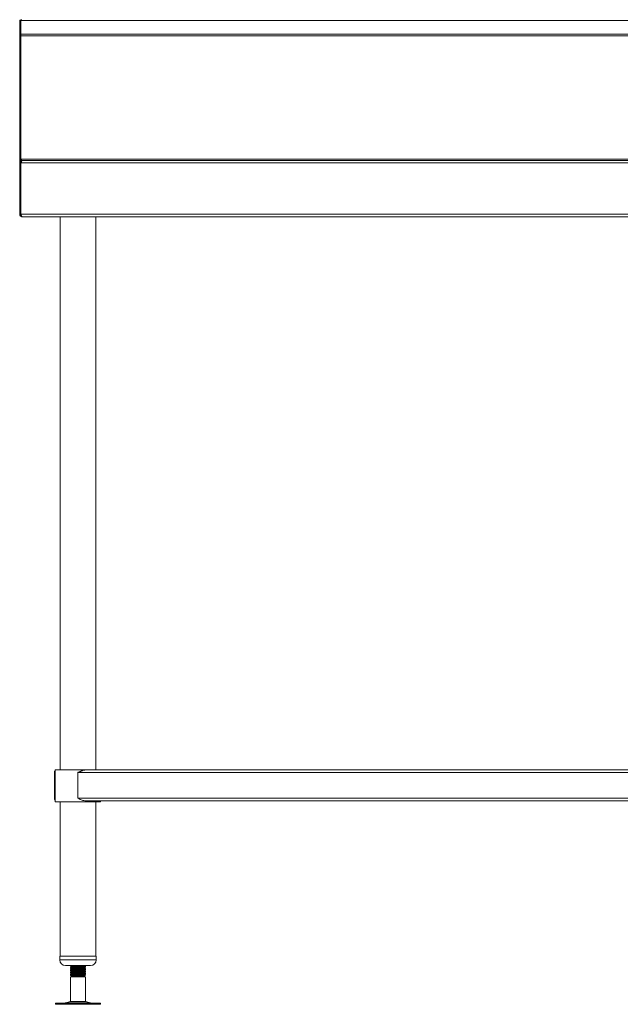
# Model space of a CAD drawing. Units: millimetres. Extents: x 595 to 9326, y -32 to 2553.
# Drawn here: x 595 to 1236, y 226 to 1277 of the extents above; entities that cross this region are included whole.
import ezdxf

# ---------------------------------------------------------------- set-up
doc = ezdxf.new("R2010")
doc.units = ezdxf.units.MM

msp = doc.modelspace()

# ---------------------------------------------------------------- linework, layer by layer
at = {"color": 7, "linetype": 'Continuous', "lineweight": 18}
for p, q in [((595.5, 1259.9), (595.5, 1276)), ((596.7, 1276), (595.5, 1276)), ((596.7, 1275.8), (596.7, 1276)), ((2994.3, 1275.8), (596.7, 1275.8)), ((596.7, 1275.8), (596.7, 1261.2)), ((2994.3, 1261.2), (596.7, 1261.2)), ((596.7, 1261.2), (596.7, 1259.2)), ((596.7, 1259.9), (595.5, 1259.9)), ((595.5, 1123.7), (595.5, 1259.9)), ((596.7, 1125.9), (596.7, 1259.2)), ((596.8, 1259.2), (596.7, 1259.2)), ((2994.2, 1259.2), (596.8, 1259.2)), ((596.8, 1127.9), (596.8, 1259.2)), ((2994.2, 1127.9), (596.8, 1127.9)), ((2992.8, 1126.4), (598.2, 1126.4)), ((595.5, 1123.7), (596.7, 1123.7)), ((595.5, 1123.7), (595.5, 1069.1)), ((596.7, 1123.7), (596.7, 1069.1)), ((2994.2, 1123.7), (596.8, 1123.7)), ((596.8, 1123.7), (596.8, 1069.1)), ((596.7, 1069.1), (595.5, 1069.1)), ((596.8, 1069.1), (2994.2, 1069.1)), ((598.2, 1066.4), (598.3, 1066.4)), ((598.3, 1066.4), (2992.7, 1066.4)), ((638.6, 1066.4), (638.6, 476.4)), ((676.7, 476.4), (676.7, 1066.4)), ((632.5, 446.1), (632.5, 473.7)), ((632.5, 473.7), (633.5, 473.7)), ((633.5, 476.4), (633.5, 442.4)), ((633.5, 476.4), (657.7, 476.4)), ((657.7, 476.4), (666.5, 476.4)), ((657.7, 473.7), (1795.5, 473.7)), ((657.7, 446.1), (657.7, 473.7)), ((666.5, 476.4), (1787.1, 476.4)), ((632.5, 446.1), (633.5, 446.1)), ((633.5, 442.4), (657.7, 442.4)), ((638.6, 442.4), (638.6, 277.8)), ((657.7, 446.1), (1795.5, 446.1)), ((657.7, 442.4), (681.8, 442.4)), ((666, 443.4), (1787.1, 443.4)), ((676.7, 277.8), (676.7, 442.4)), ((681.8, 442.4), (681.8, 443.4)), ((638.2, 277.8), (638.2, 273.8)), ((638.2, 277.8), (657.7, 277.8)), ((657.7, 277.8), (677.2, 277.8)), ((677.2, 273.8), (677.2, 277.8)), ((644.2, 267.8), (657.7, 267.8)), ((649.7, 267.8), (649.7, 267.5)), ((649.7, 267.5), (649.7, 267)), ((649.7, 265.7), (649.7, 265)), ((649.7, 265), (649.7, 264.5)), ((649.7, 263.2), (649.7, 262.5)), ((650.4, 266.8), (651, 266.5)), ((650.4, 264.3), (651, 264)), ((657.7, 267.8), (671.2, 267.8)), ((664.6, 267.6), (664.9, 267.8)), ((665.7, 266.2), (665.7, 267)), ((665.7, 265.8), (665.7, 266.2)), ((665.7, 263.7), (665.7, 264.5)), ((665.7, 263.3), (665.7, 263.7)), ((649.7, 262.5), (649.7, 262)), ((649.7, 260.7), (649.7, 260)), ((649.7, 260), (649.7, 259.5)), ((649.7, 258.2), (649.7, 257.5)), ((649.7, 257.5), (649.7, 257.2)), ((649.7, 257.2), (651, 256.5)), ((649.9, 257.2), (649.7, 257.2)), ((651.2, 256.4), (649.7, 255.5)), ((649.7, 255.5), (649.7, 229.3)), ((664.4, 255.5), (649.7, 255.5)), ((650.4, 261.8), (651, 261.5)), ((650.4, 259.3), (651, 259)), ((651.2, 256.6), (651, 256.5)), ((651, 256.5), (651.2, 256.4)), ((664.2, 256.4), (651.2, 256.4)), ((664.2, 256.4), (665.5, 257.1)), ((665.7, 255.5), (664.2, 256.4)), ((665.7, 255.5), (664.4, 255.5)), ((665.5, 257.1), (665.5, 257.1)), ((665.7, 261.2), (665.7, 262)), ((665.7, 260.8), (665.7, 261.2)), ((665.7, 258.7), (665.7, 259.5)), ((665.7, 258.3), (665.7, 258.7)), ((665.7, 229.3), (665.7, 255.5)), ((633.6, 227.4), (633.6, 226.4)), ((633.6, 227.4), (681.8, 227.4)), ((633.6, 226.4), (681.8, 226.4)), ((649.7, 229.3), (644.2, 227.8)), ((649.7, 229.3), (665.7, 229.3)), ((671.2, 227.8), (665.7, 229.3)), ((681.8, 226.4), (681.8, 227.4))]:
    msp.add_line(p, q, dxfattribs=at)
at = {"color": 8, "linetype": 'Continuous', "lineweight": 18}
for p, q in [((638.2, 273.8), (657.7, 273.8)), ((657.7, 273.8), (677.2, 273.8)), ((644.2, 227.8), (671.2, 227.8))]:
    msp.add_line(p, q, dxfattribs=at)
at = {"color": 7, "linetype": 'Continuous', "lineweight": 18}
for centre, radius, start, end in [((644.2, 273.8), 6, 180, 270), ((671.2, 273.8), 6, 270, 0), ((640.9, 239.9), 12.5, 270, 285.1729), ((674.4, 239.9), 12.5, 254.8271, 270)]:
    msp.add_arc(centre, radius, start, end, dxfattribs=at)
for points, knots in [([(596.7, 1275.8), (596.8, 1275.9), (597.1, 1276.3), (597.5, 1276.5), (597.8, 1276.5), (597.9, 1276.5)], [0, 0, 0, 0, 0.374925, 0.749849, 1, 1, 1, 1]), ([(598.2, 1126.4), (597.8, 1126.3), (597.2, 1126.2), (596.5, 1125.8), (596.1, 1125.4), (595.8, 1124.9), (595.5, 1124.3), (595.5, 1123.9), (595.5, 1123.7)], [0, 0, 0, 0, 0.278885, 0.463771, 0.573547, 0.699014, 0.840984, 1, 1, 1, 1]), ([(597.1, 1124.7), (597.1, 1124.7), (597, 1124.6), (596.9, 1124.4), (596.7, 1124), (596.7, 1123.8), (596.7, 1123.7)], [0, 0, 0, 0, 0.110719, 0.379439, 0.67475, 1, 1, 1, 1]), ([(597.4, 1126.2), (597.3, 1126.3), (597.2, 1126.7), (597, 1127.3), (596.8, 1127.7), (596.8, 1127.9)], [0, 0, 0, 0, 0.260621, 0.7840869, 1, 1, 1, 1]), ([(598.2, 1126.4), (598.1, 1126.4), (597.9, 1126.4), (597.5, 1126.7), (597.1, 1127.2), (596.9, 1127.6), (596.8, 1127.9)], [0, 0, 0, 0, 0.223119, 0.474556, 0.72606, 1, 1, 1, 1]), ([(596.8, 1123.7), (596.9, 1124), (597.1, 1124.6), (597.4, 1125.5), (597.7, 1126.1), (598, 1126.3), (598.1, 1126.4), (598.2, 1126.4)], [0, 0, 0, 0, 0.226589, 0.453232, 0.679874, 0.906517, 1, 1, 1, 1]), ([(595.5, 1069.1), (595.5, 1068.7), (595.6, 1068.1), (596.1, 1067.2), (596.9, 1066.6), (597.6, 1066.4), (598.1, 1066.4), (598.2, 1066.4)], [0, 0, 0, 0, 0.227761, 0.455584, 0.683406, 0.911229, 1, 1, 1, 1]), ([(596.7, 1069.1), (596.7, 1068.9), (596.8, 1068.5), (596.9, 1068.1), (597.1, 1068), (597.2, 1068)], [0, 0, 0, 0, 0.436723, 0.937515, 1, 1, 1, 1]), ([(598.3, 1066.4), (598.1, 1066.4), (597.9, 1066.5), (597.6, 1067), (597.2, 1067.7), (597, 1068.5), (596.8, 1068.9), (596.8, 1069.1)], [0, 0, 0, 0, 0.227761, 0.455584, 0.683406, 0.911229, 1, 1, 1, 1]), ([(632.5, 473.7), (632.5, 474), (632.6, 474.6), (633, 475.4), (633.4, 475.7), (633.5, 475.8)], [0, 0, 0, 0, 0.422999, 0.846174, 1, 1, 1, 1]), ([(666, 476.4), (665.9, 476.4), (665.4, 476.3), (664.7, 476.2), (664, 476.1), (663.3, 475.9), (662.5, 475.7), (661.6, 475.3), (660.8, 475), (660.1, 474.7), (659.3, 474.4), (658.5, 474), (657.9, 473.8), (657.7, 473.7)], [0, 0, 0, 0, 0.064549, 0.195052, 0.260985, 0.317027, 0.429615, 0.543718, 0.659255, 0.717232, 0.787618, 0.928989, 1, 1, 1, 1]), ([(632.5, 446.1), (632.5, 446), (632.5, 445.8), (632.5, 445.6), (632.6, 445.3), (632.7, 445.1), (632.8, 444.8), (632.9, 444.6), (633, 444.4), (633.2, 444.2), (633.4, 444), (633.5, 443.9), (633.5, 443.9)], [0, 0, 0, 0, 0.104186, 0.20852, 0.313312, 0.41826, 0.522447, 0.626802, 0.731685, 0.836761, 0.9914, 1, 1, 1, 1]), ([(666, 443.4), (665.3, 443.4), (664.1, 443.5), (662, 444.2), (660, 445), (658.5, 445.7), (657.7, 446.1)], [0, 0, 0, 0, 0.2607196, 0.4859603, 0.7171564, 1, 1, 1, 1]), ([(649.7, 267.4), (650, 267.3), (650.5, 267), (650.9, 266.7), (651.2, 266.6)], [0, 0, 0, 0, 0.5312962, 1, 1, 1, 1]), ([(649.8, 267), (649.8, 267), (649.7, 267.1), (650.1, 267.1), (650.2, 267.1)], [0, 0, 0, 0, 0.544646, 1, 1, 1, 1]), ([(651.2, 266.6), (651, 266.5), (650.5, 266.2), (650, 265.9), (649.7, 265.8)], [0, 0, 0, 0, 0.499858, 1, 1, 1, 1]), ([(649.7, 264.9), (650, 264.8), (650.5, 264.5), (650.9, 264.2), (651.2, 264.1)], [0, 0, 0, 0, 0.5312962, 1, 1, 1, 1]), ([(649.8, 264.5), (649.8, 264.5), (649.7, 264.6), (650.1, 264.6), (650.2, 264.6)], [0, 0, 0, 0, 0.544646, 1, 1, 1, 1]), ([(651.2, 264.1), (651, 264), (650.5, 263.7), (650, 263.4), (649.7, 263.3)], [0, 0, 0, 0, 0.499858, 1, 1, 1, 1]), ([(649.8, 267.5), (649.8, 267.5), (649.8, 267.6), (650.6, 267.7), (651.8, 267.7), (652.1, 267.8)], [0, 0, 0, 0, 0.2818461, 0.7908685, 1, 1, 1, 1]), ([(665.7, 267), (665.7, 267), (665.8, 266.9), (665.4, 266.9), (664.4, 266.7), (662.4, 266.6), (659.5, 266.4), (656.3, 266.3), (653.3, 266.1), (651, 266), (649.8, 265.8), (649.8, 265.7), (649.8, 265.7)], [0, 0, 0, 0, 0.008418, 0.087525, 0.180671, 0.305786, 0.430208, 0.555705, 0.68036, 0.805014, 0.930512, 1, 1, 1, 1]), ([(649.8, 265), (649.8, 265), (649.8, 265.1), (651, 265.2), (653.3, 265.4), (656.3, 265.5), (659.5, 265.7), (662.4, 265.8), (664.6, 266), (665.7, 266.1), (665.6, 266.2), (665.5, 266.2)], [0, 0, 0, 0, 0.069532, 0.195108, 0.319839, 0.444571, 0.570147, 0.694646, 0.819839, 0.945032, 1, 1, 1, 1]), ([(665.7, 264.5), (665.7, 264.5), (665.8, 264.4), (665.4, 264.4), (664.4, 264.2), (662.4, 264.1), (659.5, 263.9), (656.3, 263.8), (653.3, 263.6), (651, 263.5), (649.8, 263.3), (649.8, 263.2), (649.8, 263.2)], [0, 0, 0, 0, 0.008418, 0.087525, 0.180671, 0.305786, 0.430208, 0.555705, 0.68036, 0.805014, 0.930512, 1, 1, 1, 1]), ([(649.8, 262.5), (649.8, 262.5), (649.8, 262.6), (651, 262.7), (653.3, 262.9), (656.3, 263), (659.5, 263.2), (662.4, 263.3), (664.6, 263.5), (665.7, 263.6), (665.6, 263.7), (665.5, 263.7)], [0, 0, 0, 0, 0.069532, 0.195108, 0.319839, 0.444571, 0.570147, 0.694646, 0.819839, 0.945032, 1, 1, 1, 1]), ([(664.1, 267.8), (664.1, 267.8), (664.1, 267.7), (663.3, 267.6), (661.5, 267.5), (659.1, 267.3), (656.5, 267.1), (654.1, 267), (652.3, 266.8), (651.3, 266.7), (651.3, 266.6), (651.3, 266.6)], [0, 0, 0, 0, 0.026736, 0.16007, 0.293404, 0.425997, 0.559741, 0.692582, 0.825424, 0.959167, 1, 1, 1, 1]), ([(664.1, 265.3), (664.1, 265.3), (664.1, 265.2), (663.3, 265.1), (661.5, 265), (659.1, 264.8), (656.5, 264.6), (654.1, 264.5), (652.3, 264.3), (651.3, 264.2), (651.3, 264.1), (651.3, 264.1)], [0, 0, 0, 0, 0.026736, 0.16007, 0.293404, 0.425997, 0.559741, 0.692582, 0.825424, 0.959167, 1, 1, 1, 1]), ([(664.1, 262.8), (664.1, 262.8), (664.1, 262.7), (663.3, 262.6), (661.5, 262.5), (659.1, 262.3), (656.5, 262.1), (654.1, 262), (652.3, 261.8), (651.3, 261.7), (651.3, 261.6), (651.3, 261.6)], [0, 0, 0, 0, 0.026736, 0.16007, 0.293404, 0.425997, 0.559741, 0.692582, 0.825424, 0.959167, 1, 1, 1, 1]), ([(664.2, 265.3), (664.4, 265.4), (664.9, 265.7), (665.4, 266), (665.7, 266.2)], [0, 0, 0, 0, 0.499839, 1, 1, 1, 1]), ([(665.7, 264.5), (665.4, 264.6), (664.9, 264.9), (664.5, 265.2), (664.2, 265.3)], [0, 0, 0, 0, 0.52302, 1, 1, 1, 1]), ([(664.2, 262.8), (664.4, 262.9), (664.9, 263.2), (665.4, 263.5), (665.7, 263.7)], [0, 0, 0, 0, 0.499839, 1, 1, 1, 1]), ([(665.7, 262), (665.4, 262.1), (664.9, 262.4), (664.5, 262.7), (664.2, 262.8)], [0, 0, 0, 0, 0.52302, 1, 1, 1, 1]), ([(665.7, 267), (665.4, 267.1), (665, 267.4), (664.5, 267.7), (664.4, 267.8)], [0, 0, 0, 0, 0.575033, 1, 1, 1, 1]), ([(664.6, 265.6), (665, 265.6), (665.7, 265.7), (665.6, 265.7), (665.5, 265.8)], [0, 0, 0, 0, 0.562916, 1, 1, 1, 1]), ([(664.6, 265.1), (664.7, 265.2), (665.1, 265.4), (665.4, 265.6), (665.7, 265.7)], [0, 0, 0, 0, 0.278348, 1, 1, 1, 1]), ([(664.6, 263.1), (665, 263.1), (665.7, 263.2), (665.6, 263.2), (665.5, 263.3)], [0, 0, 0, 0, 0.562916, 1, 1, 1, 1]), ([(664.6, 262.6), (664.7, 262.7), (665.1, 262.9), (665.4, 263.1), (665.7, 263.2)], [0, 0, 0, 0, 0.278348, 1, 1, 1, 1]), ([(649.7, 262.4), (650, 262.3), (650.5, 262), (650.9, 261.7), (651.2, 261.6)], [0, 0, 0, 0, 0.531296, 1, 1, 1, 1]), ([(649.8, 262), (649.8, 262), (649.7, 262.1), (650.1, 262.1), (650.2, 262.1)], [0, 0, 0, 0, 0.544646, 1, 1, 1, 1]), ([(651.2, 261.6), (651, 261.5), (650.5, 261.2), (650, 260.9), (649.7, 260.8)], [0, 0, 0, 0, 0.499858, 1, 1, 1, 1]), ([(649.7, 259.9), (650, 259.8), (650.5, 259.5), (650.9, 259.2), (651.2, 259.1)], [0, 0, 0, 0, 0.531296, 1, 1, 1, 1]), ([(649.8, 259.5), (649.8, 259.5), (649.7, 259.6), (650.1, 259.6), (650.2, 259.6)], [0, 0, 0, 0, 0.544646, 1, 1, 1, 1]), ([(651.2, 259.1), (651, 259), (650.5, 258.7), (650, 258.4), (649.7, 258.3)], [0, 0, 0, 0, 0.499858, 1, 1, 1, 1]), ([(649.7, 257.4), (650, 257.3), (650.5, 257), (650.9, 256.7), (651.2, 256.6)], [0, 0, 0, 0, 0.531296, 1, 1, 1, 1]), ([(665.7, 262), (665.7, 262), (665.8, 261.9), (665.4, 261.9), (664.4, 261.7), (662.4, 261.6), (659.5, 261.4), (656.3, 261.3), (653.3, 261.1), (651, 261), (649.8, 260.8), (649.8, 260.7), (649.8, 260.7)], [0, 0, 0, 0, 0.008418, 0.087525, 0.180671, 0.305786, 0.430208, 0.555705, 0.68036, 0.805014, 0.930512, 1, 1, 1, 1]), ([(649.8, 260), (649.8, 260), (649.8, 260.1), (651, 260.2), (653.3, 260.4), (656.3, 260.5), (659.5, 260.7), (662.4, 260.8), (664.6, 261), (665.7, 261.1), (665.6, 261.2), (665.5, 261.2)], [0, 0, 0, 0, 0.069532, 0.195108, 0.319839, 0.444571, 0.570147, 0.694646, 0.819839, 0.945032, 1, 1, 1, 1]), ([(665.7, 259.5), (665.7, 259.5), (665.8, 259.4), (665.4, 259.4), (664.4, 259.2), (662.4, 259.1), (659.5, 258.9), (656.3, 258.8), (653.3, 258.6), (651, 258.5), (649.8, 258.3), (649.8, 258.2), (649.8, 258.2)], [0, 0, 0, 0, 0.008418, 0.087525, 0.180671, 0.305786, 0.430208, 0.555705, 0.68036, 0.805014, 0.930512, 1, 1, 1, 1]), ([(649.8, 257.5), (649.8, 257.5), (649.8, 257.6), (651, 257.7), (653.3, 257.9), (656.3, 258), (659.5, 258.2), (662.4, 258.3), (664.6, 258.5), (665.7, 258.6), (665.6, 258.7), (665.5, 258.7)], [0, 0, 0, 0, 0.069532, 0.195108, 0.319839, 0.444571, 0.570147, 0.694646, 0.819839, 0.945032, 1, 1, 1, 1]), ([(651, 256.5), (651, 256.5), (651, 256.5), (651, 256.5), (651.1, 256.5), (651.2, 256.5), (651.5, 256.6), (651.8, 256.6), (652.2, 256.6), (652.7, 256.6), (653.2, 256.6), (653.8, 256.7), (654.5, 256.7), (655.2, 256.7), (655.9, 256.7), (656.9, 256.8), (657.9, 256.8), (659.1, 256.8), (660.1, 256.9), (660.8, 256.9), (661.6, 256.9), (662.3, 256.9), (662.9, 256.9), (663.5, 257), (664, 257), (664.5, 257), (664.8, 257), (665, 257), (665.2, 257.1), (665.4, 257.1), (665.4, 257.1), (665.5, 257.1), (665.5, 257.1)], [0, 0, 0, 0, 0.006704, 0.03145, 0.055755, 0.104823, 0.129634, 0.156187, 0.206731, 0.230703, 0.257049, 0.307906, 0.332418, 0.360606, 0.411553, 0.43669, 0.488801, 0.541902, 0.595047, 0.622018, 0.649369, 0.703186, 0.730489, 0.758176, 0.812906, 0.840678, 0.868838, 0.896456, 0.924457, 0.952653, 0.981248, 1, 1, 1, 1]), ([(664.1, 260.3), (664.1, 260.3), (664.1, 260.2), (663.3, 260.1), (661.5, 260), (659.1, 259.8), (656.5, 259.6), (654.1, 259.5), (652.3, 259.3), (651.3, 259.2), (651.3, 259.1), (651.3, 259.1)], [0, 0, 0, 0, 0.026736, 0.16007, 0.293404, 0.425997, 0.559741, 0.692582, 0.825424, 0.959167, 1, 1, 1, 1]), ([(664.1, 257.8), (664.1, 257.8), (664.1, 257.7), (663.3, 257.6), (661.5, 257.5), (659.1, 257.3), (656.5, 257.1), (654.1, 257), (652.3, 256.8), (651.3, 256.7), (651.3, 256.6), (651.3, 256.6)], [0, 0, 0, 0, 0.026736, 0.16007, 0.293404, 0.425997, 0.559741, 0.692582, 0.825424, 0.959167, 1, 1, 1, 1]), ([(664.2, 260.3), (664.4, 260.4), (664.9, 260.7), (665.4, 261), (665.7, 261.2)], [0, 0, 0, 0, 0.499839, 1, 1, 1, 1]), ([(665.7, 259.5), (665.4, 259.6), (664.9, 259.9), (664.5, 260.2), (664.2, 260.3)], [0, 0, 0, 0, 0.52302, 1, 1, 1, 1]), ([(664.2, 257.8), (664.4, 257.9), (664.9, 258.2), (665.4, 258.5), (665.7, 258.7)], [0, 0, 0, 0, 0.499839, 1, 1, 1, 1]), ([(665.5, 257.1), (665.3, 257.2), (664.9, 257.5), (664.5, 257.7), (664.2, 257.8)], [0, 0, 0, 0, 0.446311, 1, 1, 1, 1]), ([(664.6, 260.6), (665, 260.6), (665.7, 260.7), (665.6, 260.7), (665.5, 260.8)], [0, 0, 0, 0, 0.562916, 1, 1, 1, 1]), ([(664.6, 260.1), (664.7, 260.2), (665.1, 260.4), (665.4, 260.6), (665.7, 260.7)], [0, 0, 0, 0, 0.278348, 1, 1, 1, 1]), ([(664.6, 258.1), (665, 258.1), (665.7, 258.2), (665.6, 258.2), (665.5, 258.3)], [0, 0, 0, 0, 0.562916, 1, 1, 1, 1]), ([(664.6, 257.6), (664.7, 257.7), (665.1, 257.9), (665.4, 258.1), (665.7, 258.2)], [0, 0, 0, 0, 0.278348, 1, 1, 1, 1])]:
    msp.add_open_spline(points, degree=3, knots=knots, dxfattribs=at)

doc.saveas('drawing.dxf')
